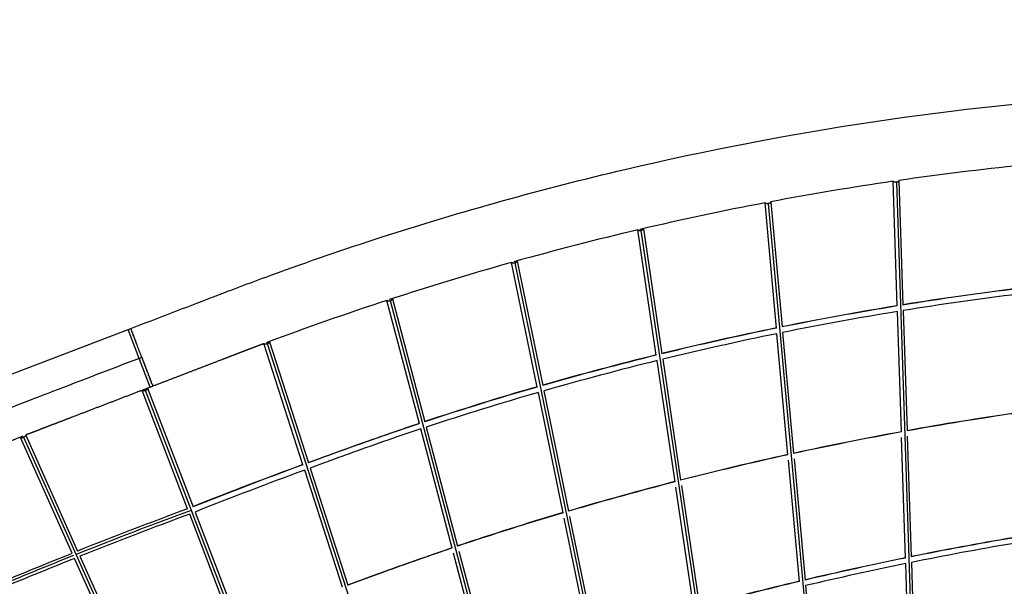
# Model space of a CAD drawing. Units: millimetres. Extents: x 101878 to 142618, y -21160 to 15504.
# Drawn here: x 119303 to 122749, y 9743 to 11725 of the extents above; entities that cross this region are included whole.
import ezdxf

# ---------------------------------------------------------------- set-up
doc = ezdxf.new("R2010")
doc.units = ezdxf.units.MM
doc.header["$LTSCALE"] = 500
doc.header["$MEASUREMENT"] = 0
doc.layers.add('Make2D', color=7, linetype='Continuous', true_color=0x000000)
doc.layers.add('usezones$CSA$DIMS', color=7, linetype='Continuous', true_color=0x007f00)
doc.styles.add('Arial', font='txt')
doc.dimstyles.new('CSA METRIC 03', dxfattribs={"dimtxt": 400, "dimasz": 250, "dimexe": 150, "dimexo": 150, "dimgap": 300, "dimtad": 0, "dimtih": 1, "dimtoh": 1, "dimzin": 1, "dimdsep": 46, "dimtxsty": 'Arial', "dimcen": 150, "dimazin": 0, "dimtfac": 1, "dimtdec": 4, "dimtix": 1, "dimtmove": 1, "dimatfit": 3, "dimfxl": 0, "dimtolj": 1, "dimtzin": 1, "dimarcsym": 0})
doc.dimstyles.new('CSA RC DIMS', dxfattribs={"dimtxt": 400, "dimasz": 250, "dimexe": 150, "dimexo": 150, "dimgap": 300, "dimtad": 0, "dimtih": 1, "dimtoh": 1, "dimzin": 1, "dimdsep": 46, "dimtxsty": 'Arial', "dimcen": 150, "dimazin": 0, "dimtfac": 1, "dimtdec": 4, "dimtix": 1, "dimtmove": 1, "dimatfit": 3, "dimfxl": 0, "dimtolj": 1, "dimtzin": 1, "dimarcsym": 0})

# ---------------------------------------------------------------- blocks, each defined once
blk = doc.blocks.new('*D1')
at = {"layer": 'Defpoints', "color": 0}
for p in [(106675.3, 13643.2), (103013.6, -21160.4), (124425.9, -21160.4)]:
    blk.add_point(p, dxfattribs=at)
at = {"layer": 'usezones$CSA$DIMS', "color": 0, "lineweight": -2}
for p, q in [((106525.3, 13643.2), (102863.6, 13643.2)), ((103013.6, 13393.2), (103013.6, -3254.4)), ((103013.6, -20910.4), (103013.6, -4262.8)), ((124275.9, -21160.4), (102863.6, -21160.4))]:
    blk.add_line(p, q, dxfattribs=at)
at = {"layer": 'usezones$CSA$DIMS', "color": 0}
for points in [[(103055.3, 13393.2), (102972, 13393.2), (103013.6, 13643.2)], [(102972, -20910.4), (103055.3, -20910.4), (103013.6, -21160.4)]]:
    blk.add_solid(points, dxfattribs=at)
at = {"layer": 'usezones$CSA$DIMS', "color": 0, "insert": (103013.6, -3758.6), "char_height": 400, "attachment_point": 5, "style": 'Arial'}
blk.add_mtext('\\A1;34803.54', dxfattribs=at)
blk = doc.blocks.new('*D2')
at = {"layer": 'Defpoints', "color": 0}
for p in [(142618.3, 15241), (104474.1, 6822.3), (142618.3, -9884.6)]:
    blk.add_point(p, dxfattribs=at)
at = {"layer": 'usezones$CSA$DIMS', "color": 0, "lineweight": -2}
for p, q in [((104474.1, 6972.3), (104474.1, 15391)), ((142618.3, -9734.6), (142618.3, 15391)), ((104724.1, 15241), (122106.6, 15241)), ((142368.3, 15241), (124985.8, 15241))]:
    blk.add_line(p, q, dxfattribs=at)
at = {"layer": 'usezones$CSA$DIMS', "color": 0}
for points in [[(104724.1, 15282.7), (104724.1, 15199.4), (104474.1, 15241)], [(142368.3, 15199.4), (142368.3, 15282.7), (142618.3, 15241)]]:
    blk.add_solid(points, dxfattribs=at)
at = {"layer": 'usezones$CSA$DIMS', "color": 0, "insert": (123546.2, 15241), "char_height": 400, "attachment_point": 5, "style": 'Arial'}
blk.add_mtext('\\A1;38144.16', dxfattribs=at)

msp = doc.modelspace()

# ---------------------------------------------------------------- linework, layer by layer
at = {"layer": 'Make2D'}
for p, q in [((122374.466, 10723.608), (122360.154, 11159.782)), ((122488.611, 7626.419), (122372.774, 11156.807)), ((122380.11, 11161.452), (122394.37, 10726.849)), ((121951.431, 10645.952), (121911.553, 11084.379)), ((122246.812, 7533.642), (121924.075, 11081.842)), ((121931.405, 11086.911), (121971.149, 10649.956)), ((121531.078, 10551.345), (121466.084, 10989.651)), ((122004.446, 7440.648), (121478.491, 10987.553)), ((121485.802, 10993.024), (121550.587, 10556.128)), ((121114.218, 10439.979), (121024.662, 10875.786)), ((121761.638, 7347.484), (121036.934, 10874.133)), ((121044.123, 10880.441), (121133.498, 10445.514)), ((120701.724, 10312.05), (120588.245, 10743.036)), ((121518.64, 7254.247), (120600.363, 10741.83)), ((120607.488, 10748.502), (120720.74, 10318.373)), ((122388.935, 10282.613), (122375.104, 10704.14)), ((122395.009, 10707.385), (122408.827, 10286.232)), ((119682.061, 10641.104), (119691.398, 10644.686)), ((119720.804, 10540.131), (119682.071, 10641.079)), ((119691.572, 10644.231), (119691.411, 10644.65)), ((119691.572, 10644.231), (119691.623, 10644.099)), ((119691.668, 10643.982), (119691.623, 10644.099)), ((119691.668, 10643.982), (119691.729, 10643.822)), ((119691.785, 10643.677), (119691.729, 10643.822)), ((119691.785, 10643.677), (119691.857, 10643.49)), ((119691.924, 10643.314), (119691.857, 10643.49)), ((119691.924, 10643.314), (119692.006, 10643.101)), ((119692.086, 10642.893), (119692.006, 10643.101)), ((119692.086, 10642.893), (119692.177, 10642.655)), ((119692.27, 10642.413), (119692.177, 10642.655)), ((119692.27, 10642.413), (119692.371, 10642.149)), ((119692.477, 10641.873), (119692.371, 10642.149)), ((119692.477, 10641.873), (119692.588, 10641.585)), ((119692.708, 10641.272), (119692.588, 10641.585)), ((119692.708, 10641.272), (119692.827, 10640.96)), ((119692.962, 10640.609), (119692.827, 10640.96)), ((119692.962, 10640.609), (119693.091, 10640.274)), ((119693.24, 10639.885), (119693.091, 10640.274)), ((119693.24, 10639.885), (119693.377, 10639.527)), ((119693.542, 10639.098), (119693.377, 10639.527)), ((119693.542, 10639.098), (119693.688, 10638.718)), ((119693.868, 10638.249), (119693.688, 10638.718)), ((119693.868, 10638.249), (119694.022, 10637.848)), ((119694.218, 10637.337), (119694.022, 10637.848)), ((119694.218, 10637.337), (119694.38, 10636.914)), ((119694.592, 10636.362), (119694.38, 10636.914)), ((119694.592, 10636.362), (119694.762, 10635.919)), ((119694.99, 10635.324), (119694.762, 10635.919)), ((119694.99, 10635.324), (119695.168, 10634.861)), ((119695.412, 10634.224), (119695.168, 10634.861)), ((119695.412, 10634.224), (119695.597, 10633.741)), ((119695.858, 10633.062), (119695.597, 10633.741)), ((119695.858, 10633.062), (119696.051, 10632.559)), ((119696.328, 10631.837), (119696.051, 10632.559)), ((119696.328, 10631.837), (119696.528, 10631.315)), ((119696.821, 10630.552), (119696.528, 10631.315)), ((119696.821, 10630.552), (119697.029, 10630.011)), ((119697.337, 10629.206), (119697.029, 10630.011)), ((119697.337, 10629.206), (119697.552, 10628.646)), ((119697.877, 10627.8), (119697.552, 10628.646)), ((119697.877, 10627.8), (119698.099, 10627.222)), ((119698.439, 10626.335), (119698.099, 10627.222)), ((119698.439, 10626.335), (119698.668, 10625.739)), ((119699.023, 10624.813), (119698.668, 10625.739)), ((119699.023, 10624.813), (119699.259, 10624.198)), ((119699.629, 10623.234), (119699.259, 10624.198)), ((119699.629, 10623.234), (119699.872, 10622.601)), ((119700.256, 10621.6), (119699.872, 10622.601)), ((119700.256, 10621.6), (119700.506, 10620.949)), ((119700.903, 10619.912), (119700.506, 10620.949)), ((119700.903, 10619.912), (119701.16, 10619.243)), ((119701.571, 10618.173), (119701.16, 10619.243)), ((119701.571, 10618.173), (119701.835, 10617.485)), ((119702.258, 10616.382), (119701.835, 10617.485)), ((119702.258, 10616.382), (119702.529, 10615.676)), ((119702.963, 10614.543), (119702.529, 10615.676)), ((121991.741, 10202.785), (121953.191, 10626.607)), ((121972.909, 10630.615), (122011.431, 10207.093)), ((119702.963, 10614.543), (119703.241, 10613.819)), ((119703.687, 10612.658), (119703.241, 10613.819)), ((119703.687, 10612.658), (119703.972, 10611.914)), ((119704.428, 10610.727), (119703.972, 10611.914)), ((119704.428, 10610.727), (119704.72, 10609.965)), ((119705.185, 10608.754), (119704.72, 10609.965)), ((119705.185, 10608.754), (119705.485, 10607.972)), ((119705.958, 10606.74), (119705.485, 10607.972)), ((119705.958, 10606.74), (119706.265, 10605.939)), ((119706.745, 10604.687), (119706.265, 10605.939)), ((119706.745, 10604.687), (119707.06, 10603.867)), ((119707.547, 10602.598), (119707.06, 10603.867)), ((119707.547, 10602.598), (119707.869, 10601.758)), ((119708.361, 10600.475), (119707.869, 10601.758)), ((119708.361, 10600.475), (119708.691, 10599.615)), ((119709.188, 10598.321), (119708.691, 10599.615)), ((119709.188, 10598.321), (119709.526, 10597.441)), ((119710.026, 10596.137), (119709.526, 10597.441)), ((119710.026, 10596.137), (119710.371, 10595.237)), ((119710.874, 10593.927), (119710.371, 10595.237)), ((119710.874, 10593.927), (119711.227, 10593.005)), ((119711.731, 10591.693), (119711.227, 10593.005)), ((119711.731, 10591.693), (119712.093, 10590.75)), ((119712.781, 10588.956), (119712.093, 10590.75)), ((119712.781, 10588.956), (119712.967, 10588.472)), ((119713.658, 10586.669), (119712.967, 10588.472)), ((119713.658, 10586.669), (119713.848, 10586.175)), ((119714.542, 10584.365), (119713.848, 10586.175)), ((119714.542, 10584.365), (119714.736, 10583.86)), ((119715.432, 10582.047), (119714.736, 10583.86)), ((119715.432, 10582.047), (119715.63, 10581.531)), ((119716.326, 10579.717), (119715.63, 10581.531)), ((120294.369, 10167.918), (120157.732, 10591.67)), ((121275.633, 7161.007), (120169.681, 10590.9)), ((120176.727, 10597.934), (120313.146, 10174.854)), ((119716.326, 10579.717), (119716.528, 10579.19)), ((119717.224, 10577.377), (119716.528, 10579.19)), ((119717.224, 10577.377), (119717.43, 10576.838)), ((119718.125, 10575.03), (119717.43, 10576.838)), ((119718.125, 10575.03), (119718.335, 10574.48)), ((119719.027, 10572.677), (119718.335, 10574.48)), ((119719.027, 10572.677), (119719.242, 10572.116)), ((119719.931, 10570.322), (119719.242, 10572.116)), ((119719.931, 10570.322), (119720.15, 10569.75)), ((119720.835, 10567.967), (119720.15, 10569.75)), ((119720.835, 10567.967), (119721.058, 10567.383)), ((119721.738, 10565.613), (119721.058, 10567.383)), ((119721.738, 10565.613), (119721.966, 10565.018)), ((119722.639, 10563.263), (119721.966, 10565.018)), ((119722.639, 10563.263), (119722.872, 10562.657)), ((119723.539, 10560.919), (119722.872, 10562.657)), ((119723.539, 10560.919), (119723.776, 10560.302)), ((119724.435, 10558.583), (119723.776, 10560.302)), ((119724.435, 10558.583), (119724.676, 10557.954)), ((119725.327, 10556.257), (119724.676, 10557.954)), ((119725.327, 10556.257), (119725.573, 10555.617)), ((119726.216, 10553.942), (119725.573, 10555.617)), ((119726.216, 10553.942), (119726.465, 10553.292)), ((119727.098, 10551.642), (119726.465, 10553.292)), ((119727.098, 10551.642), (119727.352, 10550.98)), ((119727.975, 10549.356), (119727.352, 10550.98)), ((119727.975, 10549.356), (119728.234, 10548.683)), ((119728.846, 10547.088), (119728.234, 10548.683)), ((119728.846, 10547.088), (119729.108, 10546.403)), ((119729.708, 10544.84), (119729.108, 10546.403)), ((119730.14, 10543.714), (119720.804, 10540.131)), ((119759.537, 10439.184), (119720.804, 10540.131)), ((119729.708, 10544.84), (119730.14, 10543.714)), ((119730.574, 10542.583), (119730.14, 10543.714)), ((119730.574, 10542.583), (119730.951, 10541.6)), ((119731.435, 10540.339), (119730.951, 10541.6)), ((119731.435, 10540.339), (119731.867, 10539.212)), ((119732.305, 10538.071), (119731.867, 10539.212)), ((119732.305, 10538.071), (119732.741, 10536.935)), ((119733.182, 10535.786), (119732.741, 10536.935)), ((119733.182, 10535.786), (119733.621, 10534.641)), ((119734.065, 10533.485), (119733.621, 10534.641)), ((119734.065, 10533.485), (119734.507, 10532.333)), ((119734.953, 10531.171), (119734.507, 10532.333)), ((119734.953, 10531.171), (119735.397, 10530.012)), ((119735.845, 10528.844), (119735.397, 10530.012)), ((119735.845, 10528.844), (119736.292, 10527.681)), ((119736.742, 10526.508), (119736.292, 10527.681)), ((119736.742, 10526.508), (119737.19, 10525.341)), ((119737.641, 10524.165), (119737.19, 10525.341)), ((119737.641, 10524.165), (119738.091, 10522.993)), ((119738.543, 10521.815), (119738.091, 10522.993)), ((119738.543, 10521.815), (119738.993, 10520.641)), ((119739.446, 10519.461), (119738.993, 10520.641)), ((119739.446, 10519.461), (119739.897, 10518.286)), ((119740.35, 10517.105), (119739.897, 10518.286)), ((119740.35, 10517.105), (119740.801, 10515.93)), ((119741.253, 10514.75), (119740.801, 10515.93)), ((119741.253, 10514.75), (119741.704, 10513.576)), ((119742.156, 10512.398), (119741.704, 10513.576)), ((119742.156, 10512.398), (119742.606, 10511.226)), ((121596.762, 10108.39), (121533.921, 10532.17)), ((121553.43, 10536.957), (121616.237, 10113.402)), ((119743.057, 10510.051), (119742.606, 10511.226)), ((119743.057, 10510.051), (119743.505, 10508.882)), ((119743.954, 10507.71), (119743.505, 10508.882)), ((119743.954, 10507.71), (119744.401, 10506.546)), ((119744.849, 10505.38), (119744.401, 10506.546)), ((119744.849, 10505.38), (119745.293, 10504.222)), ((119745.738, 10503.062), (119745.293, 10504.222)), ((119745.738, 10503.062), (119746.18, 10501.91)), ((119746.432, 10501.253), (119746.18, 10501.91)), ((119746.432, 10501.253), (119747.061, 10499.615)), ((119747.314, 10498.955), (119747.061, 10499.615)), ((119747.314, 10498.955), (119747.934, 10497.338)), ((119748.188, 10496.678), (119747.934, 10497.338)), ((119748.188, 10496.678), (119748.8, 10495.081)), ((119749.053, 10494.422), (119748.8, 10495.081)), ((119749.053, 10494.422), (119749.657, 10492.848)), ((119749.909, 10492.191), (119749.657, 10492.848)), ((119749.909, 10492.191), (119750.504, 10490.64)), ((119750.755, 10489.987), (119750.504, 10490.64)), ((119750.755, 10489.987), (119751.34, 10488.461)), ((119751.589, 10487.812), (119751.34, 10488.461)), ((119751.589, 10487.812), (119752.165, 10486.312)), ((119752.411, 10485.669), (119752.165, 10486.312)), ((119752.411, 10485.669), (119752.977, 10484.195)), ((119753.221, 10483.561), (119752.977, 10484.195)), ((119753.221, 10483.561), (119753.775, 10482.114)), ((119754.016, 10481.489), (119753.775, 10482.114)), ((119754.016, 10481.489), (119754.56, 10480.071)), ((119754.796, 10479.455), (119754.56, 10480.071)), ((119754.796, 10479.455), (119755.328, 10478.067)), ((119755.56, 10477.463), (119755.328, 10478.067)), ((119755.56, 10477.463), (119756.081, 10476.105)), ((119756.308, 10475.513), (119756.081, 10476.105)), ((119756.308, 10475.513), (119756.817, 10474.187)), ((119757.039, 10473.609), (119756.817, 10474.187)), ((119757.039, 10473.609), (119757.535, 10472.315)), ((119757.752, 10471.751), (119757.535, 10472.315)), ((119757.752, 10471.751), (119758.235, 10470.491)), ((119758.446, 10469.943), (119758.235, 10470.491)), ((119758.446, 10469.943), (119758.916, 10468.717)), ((119759.12, 10468.185), (119758.916, 10468.717)), ((119759.12, 10468.185), (119759.577, 10466.994)), ((119759.546, 10439.159), (119768.883, 10442.741)), ((119759.775, 10466.479), (119759.577, 10466.994)), ((119759.775, 10466.479), (119760.218, 10465.323)), ((119760.409, 10464.827), (119760.218, 10465.323)), ((119760.409, 10464.827), (119760.838, 10463.708)), ((119761.022, 10463.23), (119760.838, 10463.708)), ((119761.022, 10463.23), (119761.437, 10462.148)), ((119761.613, 10461.689), (119761.437, 10462.148)), ((119761.613, 10461.689), (119762.013, 10460.645)), ((119762.182, 10460.206), (119762.013, 10460.645)), ((119762.182, 10460.206), (119762.568, 10459.2)), ((119762.728, 10458.781), (119762.568, 10459.2)), ((119762.728, 10458.781), (119763.099, 10457.815)), ((119763.252, 10457.417), (119763.099, 10457.815)), ((119763.252, 10457.417), (119763.608, 10456.489)), ((119763.752, 10456.112), (119763.608, 10456.489)), ((119763.752, 10456.112), (119764.093, 10455.225)), ((119764.23, 10454.869), (119764.093, 10455.225)), ((119764.23, 10454.869), (119764.555, 10454.022)), ((119764.683, 10453.687), (119764.555, 10454.022)), ((119764.683, 10453.687), (119764.992, 10452.88)), ((119765.113, 10452.567), (119764.992, 10452.88)), ((119765.113, 10452.567), (119765.406, 10451.801)), ((119765.519, 10451.509), (119765.406, 10451.801)), ((119765.519, 10451.509), (119765.797, 10450.785)), ((119765.901, 10450.513), (119765.797, 10450.785)), ((119765.901, 10450.513), (119766.163, 10449.831)), ((119766.259, 10449.58), (119766.163, 10449.831)), ((119766.259, 10449.58), (119766.505, 10448.939)), ((119766.593, 10448.709), (119766.505, 10448.939)), ((119766.593, 10448.709), (119766.823, 10448.111)), ((119766.903, 10447.9), (119766.823, 10448.111)), ((119766.903, 10447.9), (119767.117, 10447.344)), ((119767.19, 10447.153), (119767.117, 10447.344)), ((119767.19, 10447.153), (119767.387, 10446.639)), ((119767.453, 10446.468), (119767.387, 10446.639)), ((119767.453, 10446.468), (119767.634, 10445.995)), ((119767.693, 10445.843), (119767.634, 10445.995)), ((119767.693, 10445.843), (119767.858, 10445.413)), ((119767.909, 10445.278), (119767.858, 10445.413)), ((119767.909, 10445.278), (119768.058, 10444.89)), ((119768.103, 10444.773), (119768.058, 10444.89)), ((119768.103, 10444.773), (119768.236, 10444.427)), ((119768.275, 10444.326), (119768.236, 10444.427)), ((119768.275, 10444.326), (119768.391, 10444.022)), ((119768.424, 10443.937), (119768.391, 10444.022)), ((119768.424, 10443.937), (119768.524, 10443.675)), ((119768.551, 10443.605), (119768.524, 10443.675)), ((119768.551, 10443.605), (119768.636, 10443.385)), ((119768.657, 10443.329), (119768.636, 10443.385)), ((119768.657, 10443.329), (119768.726, 10443.15)), ((119768.829, 10442.881), (119768.726, 10443.15)), ((119768.829, 10442.881), (119768.876, 10442.758)), ((119890.53, 10014.04), (119731.689, 10428.017)), ((121032.631, 7067.768), (119743.431, 10427.739)), ((119750.216, 10435.56), (119909.458, 10020.539)), ((121204.713, 9999.6), (121118.113, 10421.024)), ((121137.393, 10426.561), (121223.961, 10005.291)), ((119323.765, 10271.679), (119505.411, 9865.959)), ((120816.377, 9876.6), (120706.645, 10293.359)), ((120725.661, 10299.684), (120835.373, 9883.003)), ((119486.814, 9858.554), (119305.436, 10263.673)), ((120789.633, 6974.532), (119316.984, 10263.798)), ((122403.405, 9841.605), (122389.553, 10263.785)), ((122409.445, 10267.408), (122423.283, 9845.652)), ((122032.051, 9759.606), (121993.441, 10184.096)), ((122013.131, 10188.407), (122051.711, 9764.259)), ((120432.445, 9739.703), (120300.293, 10149.545)), ((120319.07, 10156.482), (120451.215, 9746.661)), ((121662.447, 9665.428), (121599.507, 10089.88)), ((121618.982, 10094.896), (121681.884, 9670.698)), ((120051.486, 9594.548), (119897.695, 9995.366)), ((119905.102, 10003.94), (119904.947, 10004.363)), ((119905.125, 10003.948), (119905.295, 10003.526)), ((119905.382, 10003.176), (119905.259, 10003.512)), ((119916.367, 10002.53), (120070.411, 9601.054)), ((121295.208, 9559.218), (121208.47, 9981.314)), ((121227.718, 9987.008), (121314.421, 9565.084)), ((120931.033, 9441.143), (120821.123, 9858.577)), ((120840.118, 9864.982), (120950.005, 9447.635)), ((119670.663, 9447.914), (119494.993, 9840.284)), ((119513.591, 9847.689), (119689.27, 9455.299)), ((122423.926, 9826.069), (122437.738, 9405.119)), ((122417.876, 9400.578), (122404.048, 9822.016)), ((122053.478, 9744.829), (122091.986, 9321.465))]:
    msp.add_line(p, q, dxfattribs=at)
for points in [[(116166.771, 8640.308), (116477.97, 8885.423, -0.00081222), (116527.86, 8924.637), (116820.495, 9145.499), (117069.126, 9321.197), (117322.634, 9489.78), (117581.26, 9651.411), (117844.347, 9805.676), (118112.084, 9952.674), (118383.956, 10092.14), (118659.644, 10223.904), (118938.817, 10347.813), (119270.751, 10483.175), (119682.061, 10641.104)], [(120312.927, 10175.533, -0.00074425), (120364.906, 10194.614, -0.0010127), (120427.53, 10217.357, -0.00116317), (120490.277, 10239.834, -0.00277057), (120616.906, 10284.098, -0.0021362), (120701.542, 10312.74)], [(120706.645, 10293.359, 0.00210423), (120623.398, 10265.181, 0.00277044), (120496.977, 10220.989, 0.0011632), (120434.318, 10198.544, 0.0010127), (120371.771, 10175.829), (120319.07, 10156.482)], [(119105.815, 9700.431, -0.0033089), (119236.95, 9756.495, -0.00153643), (119308.671, 9786.35, -0.00135101), (119380.565, 9815.793, -0.00164477), (119486.814, 9858.554)], [(120450.999, 9747.332, -0.00153305), (120553.24, 9784.831, -0.00290654), (120704.65, 9838.88, -0.00266439), (120816.198, 9877.282)], [(119494.993, 9840.284, 0.00165533), (119388.096, 9797.264, 0.00135099), (119316.301, 9767.863, 0.00153646), (119244.694, 9738.055, 0.00327556), (119114.991, 9682.612)]]:
    msp.add_lwpolyline(points, format="xyb", dxfattribs=at)
for centre, radius, start, end in [((123879.213, 758.572), 10511.551, 95.8329599, 98.2008773), ((123887.497, 700.936), 10569.779, 98.3083798, 100.6665799), ((123892.812, 672.445), 10598.762, 100.773857, 103.1924618), ((123900.798, 638.444), 10633.688, 103.2359916, 105.6475766), ((123906.694, 617.367), 10655.575, 105.6923406, 108.0990691), ((123979.153, 997.682), 9858.079, 96.8730751, 99.2511319), ((123980.643, 989.275), 9865.932, 96.8764004, 99.2523382), ((123981.747, 979.427), 9856.516, 96.8925237, 99.2640002), ((123909.62, 608.477), 10664.934, 108.1450129, 110.5495728), ((124159.031, -190.959), 11060.181, 99.2854104, 101.4096127), ((124159.427, -191.787), 11060.377, 99.2872051, 101.4111674), ((124158.138, -186.079), 11035.221, 99.2984191, 101.4213816), ((124098.163, 125.814), 10737.628, 101.5329796, 103.7252581), ((124098.309, 126.045), 10736.737, 101.5344042, 103.7266574), ((124098.312, 125.15), 10718.309, 101.5449218, 103.7350904), ((124170.128, -163.2), 11035.468, 103.8364927, 105.9729191), ((124170.566, -164.278), 11035.917, 103.8377043, 105.9738427), ((124170.59, -164.927), 11017.255, 103.8465102, 105.9806861), ((123986.96, 446.981), 10398.431, 106.0383474, 108.3079645), ((123994.37, 423.329), 10422.502, 106.0418719, 108.3060341), ((123985.56, 451.488), 10373.712, 106.0463427, 108.315308), ((124242.92, 199.652), 10252.659, 98.159439, 100.3052079), ((124244.637, 190.552), 10261.235, 98.1623663, 100.3061216), ((124441.253, -958.585), 11427.693, 100.3460863, 102.2765929), ((124441.482, -958.786), 11427.249, 100.3475467, 102.2779315), ((123214.099, 338.76), 10667.595, 111.4452725, 113.8419105), ((124379.098, -660.73), 11123.435, 102.3938091, 104.382332), ((124379.495, -661.745), 11123.82, 102.395132, 104.3833863), ((126247.563, -5956.35), 17188.864, 110.2644037, 111.6384282), ((126275.67, -6029.759), 17266.752, 110.2676284, 111.6353258), ((126244.969, -5949.627), 17161.659, 110.2668447, 111.63941), ((124459.218, -968.15), 11441.124, 104.4892941, 106.4265992), ((124458.488, -965.068), 11437.261, 104.4899856, 106.4277522), ((125881.851, -6143.908), 17223.536, 110.3138867, 111.7465098), ((125886.282, -6154.142), 17244.105, 110.3466188, 111.7175899), ((125883.983, -6148.121), 17217.66, 110.3456647, 111.7151072), ((124277.162, -376.377), 10822.015, 106.4943274, 108.5451867), ((124277.879, -378.372), 10823.431, 106.4952839, 108.5456721), ((124599.253, -850.038), 10915.469, 99.6147544, 101.4989158), ((124601.321, -860.234), 10925.193, 99.6172161, 101.4994911), ((124604.219, -876.654), 10922.544, 99.6377838, 101.5143883), ((124818.137, -1977.119), 12063.564, 101.5468538, 103.2573925), ((124818.913, -1980.083), 12065.943, 101.5482003, 103.2582147), ((124816.915, -1971.576), 12037.888, 101.5626565, 103.2712658), ((124752.844, -1690.842), 11769.943, 103.3659527, 105.1249009), ((124752.882, -1690.574), 11769.007, 103.3669114, 105.1258116)]:
    msp.add_arc(centre, radius, start, end, dxfattribs=at)
for points, knots in [([(119691.404, 10644.67), (119786.469, 10681.144), (119887.787, 10720.024), (119993.81, 10760.7), (120015.738, 10769.122), (120078.833, 10793.233), (120263.728, 10862.059), (120718.62, 11018.26), (121701.65, 11291.906), (122579.571, 11423.788), (123167.736, 11462.775)], [0, 0, 0, 0, 305.46612764, 325.56702244, 340.67167961, 375.9359588, 528.20001141, 932.53056628, 1818.56634697, 3586.90723735, 3586.90723735, 3586.90723735, 3586.90723735]), ([(119720.804, 10540.131), (119619.906, 10501.417), (119504.103, 10456.986), (119382.884, 10410.472), (119350.915, 10398.213), (119282.443, 10371.842), (119080.927, 10292.011), (118595.491, 10083.642), (117885.26, 9721.882), (117209.02, 9296.715), (116782.96, 8987.435), (116610.341, 8854.414), (116550.408, 8807.289), (116519.13, 8782.644), (116411.26, 8697.683), (116310.637, 8618.427), (116222.459, 8548.974)], [0, 0, 0, 0, 324.21043589, 372.10271942, 389.51133441, 426.92704684, 592.22645126, 1039.75003658, 2011.38834433, 2980.96625506, 3433.6813335, 3590.46190117, 3634.73119372, 3662.40249544, 3709.92530794, 4046.66483213, 4046.66483213, 4046.66483213, 4046.66483213]), ([(120701.724, 10312.05), (120673.503, 10302.636), (120602.963, 10278.756), (120511.714, 10246.815), (120427.776, 10216.74), (120368.676, 10195.268), (120330.481, 10181.247), (120313.146, 10174.854)], [-33.68681818, -33.68681818, -33.68681818, -33.68681818, -30.16896239, -24.88061412, -22.25286543, -19.62511675, -17.43967242, -17.43967242, -17.43967242, -17.43967242]), ([(120816.377, 9876.6), (120799.261, 9870.812), (120762.081, 9858.129), (120674.323, 9827.668), (120569.656, 9790.233), (120485.272, 9759.268), (120451.215, 9746.661)], [-31.7597613, -31.7597613, -31.7597613, -31.7597613, -29.62215212, -27.11212057, -20.77359009, -16.47671001, -16.47671001, -16.47671001, -16.47671001]), ([(119490.669, 9849.942), (119479.124, 9845.339), (119443.551, 9831.113), (119384.018, 9807.091), (119312.143, 9777.667), (119240.456, 9747.835), (119170.142, 9718.036), (119123.797, 9698.005), (119101.248, 9688.158)], [-389.67313894, -389.67313894, -389.67313894, -389.67313894, -388.20483701, -385.14707067, -382.08933377, -379.03159688, -375.97411355, -373.06752669, -373.06752669, -373.06752669, -373.06752669])]:
    msp.add_open_spline(points, degree=3, knots=knots, dxfattribs=at)
for points, weights, degree, knots in [([(122372.774, 11156.807), (122363.139, 11155.317), (122360.477, 11159.748), (122360.454, 11159.785), (122360.433, 11159.823)], [1, 0.707106781187, 1, 0.996508471994, 0.993100187757], 2, [-1.57480315, -1.57480315, -1.57480315, -0.787401575, -0.787401575, -0.778015101, -0.778015101, -0.778015101]), ([(121924.075, 11081.842), (121914.466, 11079.898), (121911.814, 11084.311), (121911.782, 11084.364), (121911.753, 11084.417)], [1, 0.707106781187, 1, 0.995063454936, 0.990293315071], 2, [-1.57480315, -1.57480315, -1.57480315, -0.787401575, -0.787401575, -0.774130379, -0.774130379, -0.774130379]), ([(121478.491, 10987.553), (121468.931, 10985.178), (121466.293, 10989.567), (121466.258, 10989.626), (121466.226, 10989.685)], [1, 0.707106781187, 1, 0.994513014833, 0.989231613163], 2, [-1.57480315, -1.57480315, -1.57480315, -0.787401575, -0.787401575, -0.772650599, -0.772650599, -0.772650599]), ([(121036.934, 10874.133), (121027.445, 10871.344), (121024.826, 10875.703), (121024.793, 10875.758), (121024.762, 10875.814)], [1, 0.707106781187, 1, 0.994787886217, 0.989761274373], 2, [-1.57480315, -1.57480315, -1.57480315, -0.787401575, -0.787401575, -0.773389552, -0.773389552, -0.773389552]), ([(120600.363, 10741.83), (120590.965, 10738.642), (120588.368, 10742.964), (120588.34, 10743.011), (120588.314, 10743.058)], [1, 0.707106781187, 1, 0.995542204972, 0.991220104015], 2, [-1.57480315, -1.57480315, -1.57480315, -0.787401575, -0.787401575, -0.77541743, -0.77541743, -0.77541743]), ([(120157.775, 10591.686), (120142.611, 10585.988), (120127.46, 10580.254), (120112.322, 10574.485), (120102.903, 10570.896), (120093.497, 10567.296), (120084.104, 10563.691), (120081.601, 10562.73), (120079.098, 10561.769), (120076.595, 10560.809), (120074.093, 10559.848), (120071.59, 10558.888), (120069.087, 10557.928), (120059.081, 10554.089), (120049.075, 10550.25), (120039.069, 10546.41), (120029.062, 10542.571), (120019.055, 10538.731), (120009.049, 10534.892), (119928.994, 10504.175), (119848.938, 10473.458), (119768.883, 10442.741)], [1, 0.99999822398, 0.99999822398, 1, 1, 1, 1, 1, 1, 1, 1, 1, 1, 1, 1, 1, 1, 1, 1, 1, 1, 1], 3, [0, 0, 0, 0, 48.59915346, 48.59915346, 48.59915346, 78.81118789, 78.81118789, 78.81118789, 86.85403031, 86.85403031, 86.85403031, 94.89646941, 94.89646941, 94.89646941, 127.04787969, 127.04787969, 127.04787969, 159.2021495, 159.2021495, 159.2021495, 416.44011778, 416.44011778, 416.44011778, 416.44011778]), ([(120169.681, 10590.9), (120160.396, 10587.321), (120157.82, 10591.608), (120157.797, 10591.647), (120157.775, 10591.686)], [1, 0.707106781187, 1, 0.996269866459, 0.992634742944], 2, [-1.57480315, -1.57480315, -1.57480315, -0.787401575, -0.787401575, -0.777373644, -0.777373644, -0.777373644]), ([(119759.546, 10439.159), (119667.822, 10403.965), (119576.1, 10368.772), (119484.372, 10333.576), (119461.439, 10324.777), (119438.507, 10315.978), (119415.577, 10307.18), (119412.711, 10306.08), (119409.845, 10304.98), (119406.979, 10303.881), (119404.114, 10302.782), (119401.25, 10301.685), (119398.391, 10300.588), (119381.952, 10294.286), (119365.528, 10287.947), (119349.118, 10281.571), (119340.667, 10278.286), (119332.215, 10274.989), (119323.765, 10271.679)], [1, 1, 1, 1, 1, 1, 1, 1, 1, 1, 1, 1, 1, 0.999998337154, 0.999998337154, 1, 1, 1, 1], 3, [0.00000002, 0.00000002, 0.00000002, 0.00000002, 294.73527189, 294.73527189, 294.73527189, 368.42028094, 368.42028094, 368.42028094, 377.62893411, 377.62893411, 377.62893411, 386.82721119, 386.82721119, 386.82721119, 439.64238622, 439.64238622, 439.64238622, 466.86496342, 466.86496342, 466.86496342, 466.86496342]), ([(119743.431, 10427.739), (119734.281, 10423.774), (119731.724, 10428.03), (119731.613, 10428.214), (119731.537, 10428.412)], [1, 0.707106781187, 1, 0.982410268101, 0.96693324246], 2, [-1.57480315, -1.57480315, -1.57480315, -0.787401575, -0.787401575, -0.740114094, -0.740114094, -0.740114094]), ([(119316.984, 10263.798), (119307.991, 10259.455), (119305.452, 10263.68), (119305.257, 10264.006), (119305.17, 10264.376)], [1, 0.707106781187, 1, 0.98787699165, 1], 2, [-1.57480315, -1.57480315, -1.57480315, -0.78740157, -0.78740157, -0.03372295, -0.03372295, -0.03372295])]:
    msp.add_rational_spline(points, weights, degree=degree, knots=knots, dxfattribs=at)
for points, weights in [([(122379.802, 11162.632), (122382.202, 11158.266), (122372.774, 11156.807)], [0.991184161524, 0.711583112884, 1]), ([(121931.1, 11088.079), (121933.428, 11083.735), (121924.075, 11081.842)], [0.989105483461, 0.712659301298, 1]), ([(121485.483, 10994.195), (121487.787, 10989.864), (121478.491, 10987.553)], [0.98871012006, 0.712864923515, 1]), ([(121043.871, 10881.163), (121046.173, 10876.848), (121036.934, 10874.133)], [0.989192851729, 0.712613902922, 1]), ([(120607.223, 10749.235), (120609.539, 10744.942), (120600.363, 10741.83)], [0.990314608525, 0.712032308544, 1]), ([(120176.439, 10598.681), (120178.784, 10594.409), (120169.681, 10590.9)], [0.991935663293, 0.711196042209, 1]), ([(119750.216, 10435.56), (119751.792, 10431.361), (119743.431, 10427.739)], [0.96567657592, 0.725412607362, 1]), ([(119323.722, 10271.662), (119324.68, 10267.515), (119316.984, 10263.798)], [0.944271753441, 0.738291095587, 1])]:
    msp.add_rational_spline(points, weights, degree=2, dxfattribs=at)

# ---------------------------------------------------------------- dimensions: what is measured, and where the dimension line sits
at = {"layer": 'usezones$CSA$DIMS'}
dim = msp.add_linear_dim(base=(142618.295, 15241.041), p1=(104474.134, 6822.288), p2=(142618.295, -9884.643), dimstyle='CSA RC DIMS', dxfattribs=at)
dim.commit()
dim.dimension.update_dxf_attribs({"geometry": '*D2', "text_midpoint": (123546.215, 15241.041)})
dim = msp.add_linear_dim(base=(103013.648, -21160.385), p1=(106675.291, 13643.154), p2=(124425.925, -21160.385), angle=90, dimstyle='CSA METRIC 03', dxfattribs=at)
dim.commit()
dim.dimension.update_dxf_attribs({"geometry": '*D1', "text_midpoint": (103013.648, -3758.616)})

doc.saveas('drawing.dxf')
